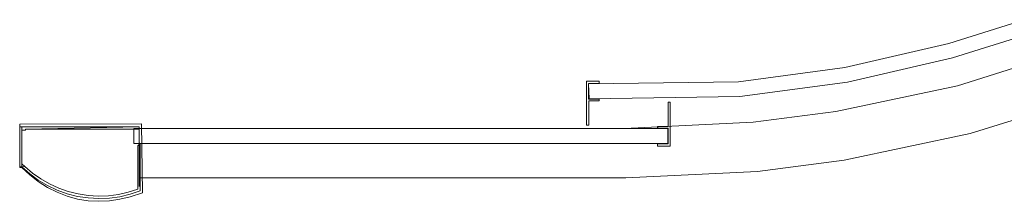
# Model space of a CAD drawing. Extents: x 0 to 802, y -803 to -3.
# Drawn here: x 0 to 400, y -803 to -730 of the extents above; entities that cross this region are included whole.
import ezdxf

# ---------------------------------------------------------------- set-up
doc = ezdxf.new("R2010")
doc.units = 0
doc.header["$LTSCALE"] = 500
doc.header["$MEASUREMENT"] = 0
for name, color, linetype in [('NOVOTERM_CHROM_MAT', 7, 'Continuous'), ('NOVOTERM_SZKLO', 7, 'Continuous'), ('NOVOTERM_USZCZELKA', 7, 'Continuous')]:
    doc.layers.add(name, color=color, linetype=linetype)

msp = doc.modelspace()

# ---------------------------------------------------------------- linework, layer by layer
at = {"layer": 'NOVOTERM_CHROM_MAT', "lineweight": 0}
for points, invisible_edges in [([(434.92, -760.04, 1848.09), (428.09, -741.61, 1848.09), (380.75, -756.49, 1848.09), (385.75, -775.5, 1848.09)], 13), ([(434.92, -760.04, 49.76), (428.09, -741.61, 49.76), (380.75, -756.49, 49.76), (385.75, -775.5, 49.76)], 13), ([(428.09, -741.61, 1848.09), (428.09, -741.61, 1798.33), (380.75, -756.49, 1798.33), (380.75, -756.49, 1848.09)], 13), ([(428.09, -741.61, 1798.33), (434.92, -760.04, 1798.33), (385.75, -775.5, 1798.33), (380.75, -756.49, 1798.33)], 15), ([(428.09, -741.61, 49.76), (428.09, -741.61), (380.75, -756.49), (380.75, -756.49, 49.76)], 13), ([(428.09, -741.61), (434.92, -760.04), (385.75, -775.5), (380.75, -756.49)], 15), ([(380.75, -756.49, 1798.33), (385.75, -775.5, 1798.33), (334.76, -786.25, 1798.33), (331.43, -766.93, 1798.33)], 7), ([(380.75, -756.49, 49.76), (380.75, -756.49), (331.43, -766.93), (331.43, -766.93, 49.76)], 5), ([(385.75, -775.5, 1848.09), (380.75, -756.49, 1848.09), (331.43, -766.93, 1848.09), (334.76, -786.25, 1848.09)], 13), ([(380.75, -756.49, 1848.09), (380.75, -756.49, 1798.33), (331.43, -766.93, 1798.33), (331.43, -766.93, 1848.09)], 15), ([(385.75, -775.5, 49.76), (380.75, -756.49, 49.76), (331.43, -766.93, 49.76), (334.76, -786.25, 49.76)], 15), ([(380.75, -756.49), (385.75, -775.5), (334.76, -786.25), (331.43, -766.93)], 15), ([(434.92, -760.04, 1848.09), (385.75, -775.5, 1848.09), (385.8, -775.7, 1848.04), (434.97, -760.3, 1848.04)], 15), ([(385.75, -775.5), (434.92, -760.04), (434.97, -760.3, 0.05), (385.8, -775.7, 0.05)], 15), ([(385.75, -775.5, 1798.33), (434.92, -760.04, 1798.33), (434.97, -760.3, 1798.39), (385.8, -775.7, 1798.39)], 15), ([(434.92, -760.04, 49.76), (385.75, -775.5, 49.76), (385.8, -775.7, 49.71), (434.97, -760.3, 49.71)], 15), ([(385.8, -775.7, 1798.39), (434.97, -760.3, 1798.39), (435.07, -760.46, 1798.59), (385.86, -775.91, 1798.59)], 15), ([(385.8, -775.7, 0.05), (434.97, -760.3, 0.05), (435.07, -760.46, 0.26), (385.86, -775.91, 0.26)], 11), ([(434.97, -760.3, 49.71), (385.8, -775.7, 49.71), (385.86, -775.91, 49.5), (435.07, -760.46, 49.5)], 15), ([(434.97, -760.3, 1848.04), (385.8, -775.7, 1848.04), (385.86, -775.91, 1847.83), (435.07, -760.46, 1847.83)], 15), ([(385.86, -775.91, 1798.59), (435.07, -760.46, 1798.59), (435.07, -760.51, 1798.85), (385.86, -775.97, 1798.85)], 14), ([(435.07, -760.46, 49.5), (385.86, -775.91, 49.5), (385.86, -775.97, 49.29), (435.07, -760.51, 49.29)], 14), ([(435.07, -760.46, 1847.83), (385.86, -775.91, 1847.83), (385.86, -775.97, 1847.63), (435.07, -760.51, 1847.63)], 14), ([(385.86, -775.91, 0.26), (435.07, -760.46, 0.26), (435.07, -760.51, 0.52), (385.86, -775.97, 0.52)], 15), ([(435.07, -760.51, 0.52), (435.07, -760.51, 4.12), (385.86, -775.97, 4.12), (385.86, -775.97, 0.52)], 15), ([(435.07, -760.51, 1798.85), (435.07, -760.51, 1802.51), (385.86, -775.97, 1802.51), (385.86, -775.97, 1798.85)], 15), ([(435.07, -760.51, 4.12), (435.49, -761.61, 7.12), (386.17, -777.06, 7.12), (385.86, -775.97, 4.12)], 15), ([(435.07, -760.51, 1802.51), (435.49, -761.61, 1805.45), (386.17, -777.06, 1805.45), (385.86, -775.97, 1802.51)], 15), ([(435.54, -761.82, 1839.84), (435.07, -760.51, 1843.97), (385.86, -775.97, 1843.97), (386.22, -777.27, 1839.84)], 15), ([(435.07, -760.51, 1843.97), (435.07, -760.51, 1847.63), (385.86, -775.97, 1847.63), (385.86, -775.97, 1843.97)], 15), ([(435.54, -761.82, 41.51), (435.07, -760.51, 45.63), (385.86, -775.97, 45.63), (386.22, -777.27, 41.51)], 15), ([(435.07, -760.51, 45.63), (435.07, -760.51, 49.29), (385.86, -775.97, 49.29), (385.86, -775.97, 45.63)], 15), ([(435.49, -761.61, 1805.45), (435.86, -762.6, 1809.47), (386.43, -778.11, 1809.47), (386.17, -777.06, 1805.45)], 15), ([(435.49, -761.61, 7.12), (435.86, -762.6, 11.14), (386.43, -778.11, 11.14), (386.17, -777.06, 7.12)], 15), ([(435.91, -762.75, 1835.15), (435.54, -761.82, 1839.84), (386.22, -777.27, 1839.84), (386.48, -778.26, 1835.15)], 15), ([(435.91, -762.75, 36.82), (435.54, -761.82, 41.51), (386.22, -777.27, 41.51), (386.48, -778.26, 36.82)], 15), ([(435.86, -762.6, 1809.47), (436.12, -763.38, 1814.68), (386.64, -778.94, 1814.68), (386.43, -778.11, 1809.47)], 15), ([(435.86, -762.6, 11.14), (436.12, -763.38, 16.35), (386.64, -778.94, 16.35), (386.43, -778.11, 11.14)], 15), ([(436.22, -763.59, 1828.24), (435.91, -762.75, 1835.15), (386.48, -778.26, 1835.15), (386.69, -779.15, 1828.24)], 15), ([(436.22, -763.59, 29.91), (435.91, -762.75, 36.82), (386.48, -778.26, 36.82), (386.69, -779.15, 29.91)], 15), ([(436.12, -763.38, 1814.68), (436.27, -763.8, 1821.02), (386.74, -779.36, 1821.02), (386.64, -778.94, 1814.68)], 15), ([(436.12, -763.38, 16.35), (436.27, -763.8, 22.69), (386.74, -779.36, 22.69), (386.64, -778.94, 16.35)], 15), ([(436.27, -763.8, 1821.02), (436.22, -763.59, 1828.24), (386.69, -779.15, 1828.24), (386.74, -779.36, 1821.02)], 15), ([(436.27, -763.8, 22.69), (436.22, -763.59, 29.91), (386.69, -779.15, 29.91), (386.74, -779.36, 22.69)], 15), ([(331.43, -766.93), (334.76, -786.25), (299.61, -790.79), (297.89, -771.27)], 7), ([(331.43, -766.93, 49.76), (331.43, -766.93), (297.89, -771.27), (297.89, -771.27, 49.76)], 7), ([(331.43, -766.93, 1798.33), (334.76, -786.25, 1798.33), (299.61, -790.79, 1798.33), (297.89, -771.27, 1798.33)], 7), ([(334.76, -786.25, 1848.09), (331.43, -766.93, 1848.09), (297.89, -771.27, 1848.09), (299.61, -790.79, 1848.09)], 13), ([(331.43, -766.93, 1848.09), (331.43, -766.93, 1798.33), (297.89, -771.27, 1798.33), (297.89, -771.27, 1848.09)], 15), ([(334.76, -786.25, 49.76), (331.43, -766.93, 49.76), (297.89, -771.27, 49.76), (299.61, -790.79, 49.76)], 15), ([(0.5, -772, 1850), (15.71, -799.72, 1850), (49.82, -771.94, 1850), (0.5, -772, 1850)], 11), ([(0.5, -772, 1848.09), (49.82, -771.94, 1848.09), (15.71, -799.72, 1848.09), (0.5, -772, 1848.09)], 14), ([(49.82, -771.94, 1848.09), (0.5, -772, 1848.09), (0.5, -772, 1850), (49.82, -771.94, 1850)], 15), ([(0.5, -772, 1848.09), (0.5, -789.59, 1848.09), (0.5, -789.59, 1850), (0.5, -772, 1850)], 2), ([(15.71, -799.72, 1850), (0.5, -772, 1850), (11.8, -797.79, 1850), (15.71, -799.72, 1850)], 15), ([(11.8, -797.79, 1850), (0.5, -772, 1850), (8.05, -795.39, 1850), (11.8, -797.79, 1850)], 15), ([(0.5, -772, 1850), (0.5, -789.59, 1850), (1.38, -789.59, 1850), (0.5, -772, 1850)], 15), ([(8.05, -795.39, 1850), (0.5, -772, 1850), (4.61, -792.67, 1850), (8.05, -795.39, 1850)], 15), ([(4.61, -792.67, 1850), (0.5, -772, 1850), (1.38, -789.59, 1850), (4.61, -792.67, 1850)], 15), ([(0.5, -789.59, 1848.09), (0.5, -772, 1848.09), (1.38, -789.59, 1848.09), (0.5, -789.59, 1848.09)], 15), ([(1.38, -789.59, 1848.09), (0.5, -772, 1848.09), (4.61, -792.67, 1848.09), (1.38, -789.59, 1848.09)], 15), ([(4.61, -792.67, 1848.09), (0.5, -772, 1848.09), (8.05, -795.39, 1848.09), (4.61, -792.67, 1848.09)], 15), ([(8.05, -795.39, 1848.09), (0.5, -772, 1848.09), (11.8, -797.79, 1848.09), (8.05, -795.39, 1848.09)], 15), ([(11.8, -797.79, 1848.09), (0.5, -772, 1848.09), (15.71, -799.72, 1848.09), (11.8, -797.79, 1848.09)], 15), ([(0.5, -789.39, 0.1), (0.5, -789.39, 1848.25), (0.5, -773.09, 1848.25), (0.5, -773.09, 0.1)], 5), ([(1.38, -773.09, 1848.25), (0.5, -773.09, 1848.25), (1.38, -774.5, 1848.25), (1.38, -773.09, 1848.25)], 15), ([(0.5, -773.09, 1848.25), (0.5, -789.39, 1848.25), (1.38, -775.13, 1848.25), (0.5, -773.09, 1848.25)], 15), ([(1.38, -774.5, 1848.25), (0.5, -773.09, 1848.25), (1.38, -775.13, 1848.25), (1.38, -774.5, 1848.25)], 11), ([(1.38, -788.18, 0.1), (0.5, -789.39, 0.1), (0.5, -773.09, 0.1), (1.38, -788.18, 0.1)], 15), ([(1.38, -774.5, 0.1), (0.5, -773.09, 0.1), (1.38, -773.09, 0.1), (1.38, -774.5, 0.1)], 15), ([(1.38, -775.13, 0.1), (1.38, -787.45, 0.1), (0.5, -773.09, 0.1), (1.38, -775.13, 0.1)], 15), ([(1.38, -774.5, 0.1), (1.38, -775.13, 0.1), (0.5, -773.09, 0.1), (1.38, -774.5, 0.1)], 14), ([(1.38, -787.45, 0.1), (1.38, -788.18, 0.1), (0.5, -773.09, 0.1), (1.38, -787.45, 0.1)], 14), ([(2.79, -774.14, 1848.25), (1.38, -773.09, 1848.25), (1.38, -774.5, 1848.25), (2.79, -774.5, 1848.25)], 5), ([(1.38, -773.09, 0.1), (1.38, -773.09, 1848.25), (48.94, -773.09, 1848.25), (48.94, -773.09, 0.1)], 5), ([(48.94, -774.14, 0.1), (2.79, -774.14, 0.1), (1.38, -773.09, 0.1), (48.94, -774.14, 0.1)], 15), ([(48.94, -773.09, 0.1), (48.94, -774.14, 0.1), (1.38, -773.09, 0.1), (48.94, -773.09, 0.1)], 15), ([(2.79, -774.14, 1848.25), (48.94, -773.09, 1848.25), (1.38, -773.09, 1848.25), (2.79, -774.14, 1848.25)], 15), ([(1.38, -774.5, 0.1), (1.38, -773.09, 0.1), (2.79, -774.14, 0.1), (2.79, -774.5, 0.1)], 14), ([(1.38, -774.5, 1848.25), (1.38, -773.09, 1848.25), (1.38, -773.09, 0.1), (1.38, -774.5, 0.1)], 15), ([(48.94, -774.14, 1848.25), (48.94, -773.09, 1848.25), (2.79, -774.14, 1848.25), (48.94, -774.14, 1848.25)], 13), ([(48.94, -774.14, 1848.25), (2.79, -774.14, 1848.25), (2.79, -774.14, 0.1), (48.94, -774.14, 0.1)], 10), ([(2.79, -774.14, 0.1), (2.79, -774.14, 1848.25), (2.79, -774.5, 1848.25), (2.79, -774.5, 0.1)], 7), ([(49.82, -771.94, 1850), (15.71, -799.72, 1850), (19.77, -801.29, 1850), (49.82, -771.94, 1850)], 13), ([(15.71, -799.72, 1848.09), (49.82, -771.94, 1848.09), (19.77, -801.29, 1848.09), (15.71, -799.72, 1848.09)], 11), ([(23.94, -802.44, 1850), (49.82, -771.94, 1850), (19.77, -801.29, 1850), (23.94, -802.44, 1850)], 15), ([(23.94, -802.44, 1848.09), (19.77, -801.29, 1848.09), (49.82, -771.94, 1848.09), (23.94, -802.44, 1848.09)], 15), ([(28.21, -803.12, 1850), (49.82, -771.94, 1850), (23.94, -802.44, 1850), (28.21, -803.12, 1850)], 15), ([(28.21, -803.12, 1848.09), (23.94, -802.44, 1848.09), (49.82, -771.94, 1848.09), (28.21, -803.12, 1848.09)], 15), ([(32.53, -803.38, 1850), (49.82, -771.94, 1850), (28.21, -803.12, 1850), (32.53, -803.38, 1850)], 11), ([(32.53, -803.38, 1848.09), (28.21, -803.12, 1848.09), (49.82, -771.94, 1848.09), (32.53, -803.38, 1848.09)], 14), ([(36.85, -803.22, 1850), (49.82, -771.94, 1850), (32.53, -803.38, 1850), (36.85, -803.22, 1850)], 15), ([(36.85, -803.22, 1848.09), (32.53, -803.38, 1848.09), (49.82, -771.94, 1848.09), (36.85, -803.22, 1848.09)], 15), ([(41.12, -802.54, 1850), (49.82, -771.94, 1850), (36.85, -803.22, 1850), (41.12, -802.54, 1850)], 11), ([(41.12, -802.54, 1848.09), (36.85, -803.22, 1848.09), (49.82, -771.94, 1848.09), (41.12, -802.54, 1848.09)], 14), ([(45.34, -801.5, 1850), (49.82, -771.94, 1850), (41.12, -802.54, 1850), (45.34, -801.5, 1850)], 15), ([(45.34, -801.5, 1848.09), (41.12, -802.54, 1848.09), (49.82, -771.94, 1848.09), (45.34, -801.5, 1848.09)], 15), ([(50.34, -799.98, 1848.09), (45.34, -801.5, 1848.09), (49.82, -771.94, 1848.09), (50.34, -799.98, 1848.09)], 15), ([(50.34, -799.98, 1850), (49.82, -771.94, 1850), (45.34, -801.5, 1850), (50.34, -799.98, 1850)], 15), ([(246.27, -793.41, 49.76), (245.75, -773.77, 49.76), (48.88, -773.77, 49.76), (48.88, -793.41, 49.76)], 9), ([(245.75, -773.77, 1848.09), (245.75, -773.77, 1798.33), (48.88, -773.77, 1798.33), (48.88, -773.77, 1848.09)], 1), ([(245.75, -773.77, 49.76), (245.75, -773.77), (48.88, -773.77), (48.88, -773.77, 49.76)], 9), ([(246.27, -793.41, 1848.09), (245.75, -773.77, 1848.09), (48.88, -773.77, 1848.09), (48.88, -793.41, 1848.09)], 11), ([(245.75, -773.77, 1798.33), (246.27, -793.41, 1798.33), (48.88, -793.41, 1798.33), (48.88, -773.77, 1798.33)], 11), ([(245.75, -773.77), (246.27, -793.41), (48.88, -793.41), (48.88, -773.77)], 11), ([(299.61, -790.79, 1848.09), (297.89, -771.27, 1848.09), (245.75, -773.77, 1848.09), (246.27, -793.41, 1848.09)], 13), ([(297.89, -771.27, 1798.33), (299.61, -790.79, 1798.33), (246.27, -793.41, 1798.33), (245.75, -773.77, 1798.33)], 7), ([(299.61, -790.79, 49.76), (297.89, -771.27, 49.76), (245.75, -773.77, 49.76), (246.27, -793.41, 49.76)], 13), ([(297.89, -771.27, 49.76), (297.89, -771.27), (245.75, -773.77), (245.75, -773.77, 49.76)], 13), ([(297.89, -771.27), (299.61, -790.79), (246.27, -793.41), (245.75, -773.77)], 15), ([(297.89, -771.27, 1848.09), (297.89, -771.27, 1798.33), (245.75, -773.77, 1798.33), (245.75, -773.77, 1848.09)], 15), ([(1.38, -775.13, 1848.25), (0.5, -789.39, 1848.25), (1.38, -787.45, 1848.25), (1.38, -775.13, 1848.25)], 15), ([(334.76, -786.25, 1798.33), (385.75, -775.5, 1798.33), (385.8, -775.7, 1798.39), (334.76, -786.51, 1798.39)], 15), ([(334.76, -786.25), (385.75, -775.5), (385.8, -775.7, 0.05), (334.76, -786.51, 0.05)], 15), ([(385.75, -775.5, 49.76), (334.76, -786.25, 49.76), (334.76, -786.51, 49.71), (385.8, -775.7, 49.71)], 15), ([(385.75, -775.5, 1848.09), (334.76, -786.25, 1848.09), (334.76, -786.51, 1848.04), (385.8, -775.7, 1848.04)], 15), ([(334.76, -786.51, 0.05), (385.8, -775.7, 0.05), (385.86, -775.91, 0.26), (334.81, -786.72, 0.26)], 11), ([(334.76, -786.51, 1798.39), (385.8, -775.7, 1798.39), (385.86, -775.91, 1798.59), (334.81, -786.72, 1798.59)], 15), ([(385.8, -775.7, 49.71), (334.76, -786.51, 49.71), (334.81, -786.72, 49.5), (385.86, -775.91, 49.5)], 15), ([(385.8, -775.7, 1848.04), (334.76, -786.51, 1848.04), (334.81, -786.72, 1847.83), (385.86, -775.91, 1847.83)], 15), ([(334.81, -786.72, 1798.59), (385.86, -775.91, 1798.59), (385.86, -775.97, 1798.85), (334.81, -786.77, 1798.85)], 14), ([(385.86, -775.91, 1847.83), (334.81, -786.72, 1847.83), (334.81, -786.77, 1847.63), (385.86, -775.97, 1847.63)], 14), ([(385.86, -775.91, 49.5), (334.81, -786.72, 49.5), (334.81, -786.77, 49.29), (385.86, -775.97, 49.29)], 14), ([(334.81, -786.72, 0.26), (385.86, -775.91, 0.26), (385.86, -775.97, 0.52), (334.81, -786.77, 0.52)], 15), ([(385.86, -775.97, 0.52), (385.86, -775.97, 4.12), (334.81, -786.77, 4.12), (334.81, -786.77, 0.52)], 15), ([(385.86, -775.97, 4.12), (386.17, -777.06, 7.12), (335.02, -787.87, 7.12), (334.81, -786.77, 4.12)], 15), ([(385.86, -775.97, 1802.51), (386.17, -777.06, 1805.45), (335.02, -787.87, 1805.45), (334.81, -786.77, 1802.51)], 15), ([(386.22, -777.27, 1839.84), (385.86, -775.97, 1843.97), (334.81, -786.77, 1843.97), (335.07, -788.08, 1839.84)], 15), ([(385.86, -775.97, 1843.97), (385.86, -775.97, 1847.63), (334.81, -786.77, 1847.63), (334.81, -786.77, 1843.97)], 15), ([(385.86, -775.97, 1798.85), (385.86, -775.97, 1802.51), (334.81, -786.77, 1802.51), (334.81, -786.77, 1798.85)], 15), ([(386.22, -777.27, 41.51), (385.86, -775.97, 45.63), (334.81, -786.77, 45.63), (335.07, -788.08, 41.51)], 15), ([(385.86, -775.97, 45.63), (385.86, -775.97, 49.29), (334.81, -786.77, 49.29), (334.81, -786.77, 45.63)], 15), ([(386.17, -777.06, 1805.45), (386.43, -778.11, 1809.47), (335.18, -788.97, 1809.47), (335.02, -787.87, 1805.45)], 15), ([(386.17, -777.06, 7.12), (386.43, -778.11, 11.14), (335.18, -788.97, 11.14), (335.02, -787.87, 7.12)], 15), ([(386.48, -778.26, 36.82), (386.22, -777.27, 41.51), (335.07, -788.08, 41.51), (335.23, -789.12, 36.82)], 15), ([(386.48, -778.26, 1835.15), (386.22, -777.27, 1839.84), (335.07, -788.08, 1839.84), (335.23, -789.12, 1835.15)], 15), ([(386.43, -778.11, 1809.47), (386.64, -778.94, 1814.68), (335.33, -789.8, 1814.68), (335.18, -788.97, 1809.47)], 15), ([(386.43, -778.11, 11.14), (386.64, -778.94, 16.35), (335.33, -789.8, 16.35), (335.18, -788.97, 11.14)], 15), ([(386.69, -779.15, 29.91), (386.48, -778.26, 36.82), (335.23, -789.12, 36.82), (335.39, -789.96, 29.91)], 15), ([(386.69, -779.15, 1828.24), (386.48, -778.26, 1835.15), (335.23, -789.12, 1835.15), (335.39, -789.96, 1828.24)], 15), ([(48.42, -780.82, 0.1), (48.42, -780.82, 1848.25), (49.41, -779.83, 1848.25), (49.41, -779.83, 0.1)], 5), ([(48.42, -798.42, 0.1), (48.42, -780.82, 0.1), (49.41, -779.83, 0.1), (48.42, -798.42, 0.1)], 14), ([(49.41, -799.1, 0.1), (48.42, -798.42, 0.1), (49.41, -779.83, 0.1), (49.41, -799.1, 0.1)], 15), ([(49.41, -799.1, 1848.25), (49.41, -779.83, 1848.25), (48.42, -798.42, 1848.25), (49.41, -799.1, 1848.25)], 15), ([(48.42, -798.42, 1848.25), (49.41, -779.83, 1848.25), (48.42, -780.82, 1848.25), (48.42, -798.42, 1848.25)], 11), ([(48.42, -798.42, 0.1), (48.42, -798.42, 1848.25), (48.42, -780.82, 1848.25), (48.42, -780.82, 0.1)], 15), ([(386.64, -778.94, 1814.68), (386.74, -779.36, 1821.02), (335.44, -790.22, 1821.02), (335.33, -789.8, 1814.68)], 15), ([(386.64, -778.94, 16.35), (386.74, -779.36, 22.69), (335.44, -790.22, 22.69), (335.33, -789.8, 16.35)], 15), ([(386.74, -779.36, 1821.02), (386.69, -779.15, 1828.24), (335.39, -789.96, 1828.24), (335.44, -790.22, 1821.02)], 15), ([(386.74, -779.36, 22.69), (386.69, -779.15, 29.91), (335.39, -789.96, 29.91), (335.44, -790.22, 22.69)], 15), ([(299.61, -790.79), (334.76, -786.25), (334.76, -786.51, 0.05), (299.66, -791.06, 0.05)], 15), ([(299.61, -790.79, 1798.33), (334.76, -786.25, 1798.33), (334.76, -786.51, 1798.39), (299.66, -791.06, 1798.39)], 15), ([(334.76, -786.25, 49.76), (299.61, -790.79, 49.76), (299.66, -791.06, 49.71), (334.76, -786.51, 49.71)], 15), ([(334.76, -786.25, 1848.09), (299.61, -790.79, 1848.09), (299.66, -791.06, 1848.04), (334.76, -786.51, 1848.04)], 15), ([(1.38, -787.45, 1848.25), (0.5, -789.39, 1848.25), (1.38, -788.18, 1848.25), (1.38, -787.45, 1848.25)], 11), ([(1.38, -788.18, 1848.25), (0.5, -789.39, 1848.25), (1.38, -789.39, 1848.25), (1.38, -788.18, 1848.25)], 11), ([(0.5, -789.39, 0.1), (1.38, -788.18, 0.1), (1.38, -789.39, 0.1), (0.5, -789.39, 0.1)], 13), ([(1.38, -789.39, 0.1), (1.38, -789.39, 1848.25), (0.5, -789.39, 1848.25), (0.5, -789.39, 0.1)], 1), ([(0.5, -789.59, 1848.09), (1.38, -789.59, 1848.09), (1.38, -789.59, 1850), (0.5, -789.59, 1850)], 2), ([(1.38, -788.18, 0.1), (2.58, -789.18, 0.1), (1.38, -789.39, 0.1), (1.38, -788.18, 0.1)], 14), ([(1.38, -788.18, 1848.25), (1.38, -789.39, 1848.25), (1.38, -789.39, 0.1), (1.38, -788.18, 0.1)], 7), ([(4.61, -792.26, 1848.25), (5.71, -791.89, 1848.25), (2.58, -789.18, 1848.25), (1.38, -789.39, 1848.25)], 11), ([(4.61, -792.26, 0.1), (1.38, -789.39, 0.1), (2.58, -789.18, 0.1), (5.71, -791.89, 0.1)], 15), ([(1.38, -789.39, 1848.25), (1.38, -789.39, 0.1), (4.61, -792.26, 0.1), (4.61, -792.26, 1848.25)], 4), ([(1.38, -789.59, 1848.09), (4.61, -792.67, 1848.09), (4.61, -792.67, 1850), (1.38, -789.59, 1850)], 10), ([(5.71, -791.89, 1848.25), (5.71, -791.89, 0.1), (2.58, -789.18, 0.1), (2.58, -789.18, 1848.25)], 1), ([(334.76, -786.51, 1848.04), (299.66, -791.06, 1848.04), (299.66, -791.26, 1847.83), (334.81, -786.72, 1847.83)], 11), ([(299.66, -791.06, 0.05), (334.76, -786.51, 0.05), (334.81, -786.72, 0.26), (299.66, -791.26, 0.26)], 11), ([(299.66, -791.06, 1798.39), (334.76, -786.51, 1798.39), (334.81, -786.72, 1798.59), (299.66, -791.26, 1798.59)], 15), ([(334.76, -786.51, 49.71), (299.66, -791.06, 49.71), (299.66, -791.26, 49.5), (334.81, -786.72, 49.5)], 15), ([(299.66, -791.26, 1798.59), (334.81, -786.72, 1798.59), (334.81, -786.77, 1798.85), (299.66, -791.32, 1798.85)], 14), ([(334.81, -786.72, 1847.83), (299.66, -791.26, 1847.83), (299.66, -791.32, 1847.63), (334.81, -786.77, 1847.63)], 15), ([(334.81, -786.72, 49.5), (299.66, -791.26, 49.5), (299.66, -791.32, 49.29), (334.81, -786.77, 49.29)], 14), ([(299.66, -791.26, 0.26), (334.81, -786.72, 0.26), (334.81, -786.77, 0.52), (299.66, -791.32, 0.52)], 15), ([(334.81, -786.77, 1798.85), (334.81, -786.77, 1802.51), (299.66, -791.32, 1802.51), (299.66, -791.32, 1798.85)], 15), ([(334.81, -786.77, 4.12), (335.02, -787.87, 7.12), (299.76, -792.41, 7.12), (299.66, -791.32, 4.12)], 15), ([(334.81, -786.77, 1802.51), (335.02, -787.87, 1805.45), (299.76, -792.41, 1805.45), (299.66, -791.32, 1802.51)], 15), ([(334.81, -786.77, 1843.97), (334.81, -786.77, 1847.63), (299.66, -791.32, 1847.63), (299.66, -791.32, 1843.97)], 15), ([(334.81, -786.77, 45.63), (334.81, -786.77, 49.29), (299.66, -791.32, 49.29), (299.66, -791.32, 45.63)], 15), ([(334.81, -786.77, 0.52), (334.81, -786.77, 4.12), (299.66, -791.32, 4.12), (299.66, -791.32, 0.52)], 15), ([(335.07, -788.08, 1839.84), (334.81, -786.77, 1843.97), (299.66, -791.32, 1843.97), (299.76, -792.67, 1839.84)], 15), ([(335.07, -788.08, 41.51), (334.81, -786.77, 45.63), (299.66, -791.32, 45.63), (299.76, -792.67, 41.51)], 15), ([(335.02, -787.87, 1805.45), (335.18, -788.97, 1809.47), (299.87, -793.51, 1809.47), (299.76, -792.41, 1805.45)], 15), ([(335.02, -787.87, 7.12), (335.18, -788.97, 11.14), (299.87, -793.51, 11.14), (299.76, -792.41, 7.12)], 15), ([(335.23, -789.12, 36.82), (335.07, -788.08, 41.51), (299.76, -792.67, 41.51), (299.87, -793.67, 36.82)], 15), ([(335.23, -789.12, 1835.15), (335.07, -788.08, 1839.84), (299.76, -792.67, 1839.84), (299.87, -793.67, 1835.15)], 15), ([(335.18, -788.97, 1809.47), (335.33, -789.8, 1814.68), (299.92, -794.35, 1814.68), (299.87, -793.51, 1809.47)], 15), ([(335.18, -788.97, 11.14), (335.33, -789.8, 16.35), (299.92, -794.35, 16.35), (299.87, -793.51, 11.14)], 15), ([(335.39, -789.96, 1828.24), (335.23, -789.12, 1835.15), (299.87, -793.67, 1835.15), (299.97, -794.55, 1828.24)], 15), ([(335.39, -789.96, 29.91), (335.23, -789.12, 36.82), (299.87, -793.67, 36.82), (299.97, -794.55, 29.91)], 15), ([(335.33, -789.8, 1814.68), (335.44, -790.22, 1821.02), (299.97, -794.76, 1821.02), (299.92, -794.35, 1814.68)], 15), ([(335.33, -789.8, 16.35), (335.44, -790.22, 22.69), (299.97, -794.76, 22.69), (299.92, -794.35, 16.35)], 15), ([(335.44, -790.22, 22.69), (335.39, -789.96, 29.91), (299.97, -794.55, 29.91), (299.97, -794.76, 22.69)], 15), ([(335.44, -790.22, 1821.02), (335.39, -789.96, 1828.24), (299.97, -794.55, 1828.24), (299.97, -794.76, 1821.02)], 15), ([(8.05, -794.82, 0.1), (4.61, -792.26, 0.1), (5.71, -791.89, 0.1), (9.04, -794.24, 0.1)], 14), ([(8.05, -794.82, 1848.25), (9.04, -794.24, 1848.25), (5.71, -791.89, 1848.25), (4.61, -792.26, 1848.25)], 7), ([(4.61, -792.26, 1848.25), (4.61, -792.26, 0.1), (8.05, -794.82, 0.1), (8.05, -794.82, 1848.25)], 15), ([(4.61, -792.67, 1848.09), (8.05, -795.39, 1848.09), (8.05, -795.39, 1850), (4.61, -792.67, 1850)], 10), ([(9.04, -794.24, 1848.25), (9.04, -794.24, 0.1), (5.71, -791.89, 0.1), (5.71, -791.89, 1848.25)], 5), ([(11.8, -797.01, 0.1), (8.05, -794.82, 0.1), (9.04, -794.24, 0.1), (12.58, -796.33, 0.1)], 10), ([(11.8, -797.01, 1848.25), (12.58, -796.33, 1848.25), (9.04, -794.24, 1848.25), (8.05, -794.82, 1848.25)], 15), ([(12.58, -796.33, 1848.25), (12.58, -796.33, 0.1), (9.04, -794.24, 0.1), (9.04, -794.24, 1848.25)], 7), ([(246.27, -793.41, 1848.09), (48.88, -793.41, 1848.09), (48.88, -793.61, 1848.04), (246.27, -793.61, 1848.04)], 13), ([(246.27, -793.41, 49.76), (48.88, -793.41, 49.76), (48.88, -793.61, 49.71), (246.27, -793.61, 49.71)], 13), ([(48.88, -793.41, 1798.33), (246.27, -793.41, 1798.33), (246.27, -793.61, 1798.39), (48.88, -793.61, 1798.39)], 7), ([(48.88, -793.41), (246.27, -793.41), (246.27, -793.61, 0.05), (48.88, -793.61, 0.05)], 7), ([(48.88, -793.61, 1798.39), (246.27, -793.61, 1798.39), (246.27, -793.82, 1798.59), (48.88, -793.82, 1798.59)], 3), ([(246.27, -793.61, 1848.04), (48.88, -793.61, 1848.04), (48.88, -793.82, 1847.83), (246.27, -793.82, 1847.83)], 9), ([(48.88, -793.61, 0.05), (246.27, -793.61, 0.05), (246.27, -793.82, 0.26), (48.88, -793.82, 0.26)], 3), ([(246.27, -793.61, 49.71), (48.88, -793.61, 49.71), (48.88, -793.82, 49.5), (246.27, -793.82, 49.5)], 13), ([(48.88, -793.82, 1798.59), (246.27, -793.82, 1798.59), (246.27, -793.88, 1798.85), (48.88, -793.88, 1798.85)], 7), ([(246.27, -793.82, 49.5), (48.88, -793.82, 49.5), (48.88, -793.88, 49.29), (246.27, -793.88, 49.29)], 12), ([(246.27, -793.82, 1847.83), (48.88, -793.82, 1847.83), (48.88, -793.88, 1847.63), (246.27, -793.88, 1847.63)], 13), ([(48.88, -793.82, 0.26), (246.27, -793.82, 0.26), (246.27, -793.88, 0.52), (48.88, -793.88, 0.52)], 7), ([(246.27, -793.88, 1802.51), (246.27, -795.02, 1805.45), (48.88, -795.02, 1805.45), (48.88, -793.88, 1802.51)], 11), ([(246.27, -793.88, 45.63), (246.27, -793.88, 49.29), (48.88, -793.88, 49.29), (48.88, -793.88, 45.63)], 11), ([(246.27, -793.88, 4.12), (246.27, -795.02, 7.12), (48.88, -795.02, 7.12), (48.88, -793.88, 4.12)], 11), ([(246.27, -793.88, 1843.97), (246.27, -793.88, 1847.63), (48.88, -793.88, 1847.63), (48.88, -793.88, 1843.97)], 11), ([(246.27, -793.88, 0.52), (246.27, -793.88, 4.12), (48.88, -793.88, 4.12), (48.88, -793.88, 0.52)], 11), ([(246.27, -793.88, 1798.85), (246.27, -793.88, 1802.51), (48.88, -793.88, 1802.51), (48.88, -793.88, 1798.85)], 11), ([(246.27, -795.23, 41.51), (246.27, -793.88, 45.63), (48.88, -793.88, 45.63), (48.88, -795.23, 41.51)], 11), ([(246.27, -795.23, 1839.84), (246.27, -793.88, 1843.97), (48.88, -793.88, 1843.97), (48.88, -795.23, 1839.84)], 11), ([(246.27, -793.41), (299.61, -790.79), (299.66, -791.06, 0.05), (246.27, -793.61, 0.05)], 15), ([(246.27, -793.41, 1798.33), (299.61, -790.79, 1798.33), (299.66, -791.06, 1798.39), (246.27, -793.61, 1798.39)], 15), ([(299.61, -790.79, 49.76), (246.27, -793.41, 49.76), (246.27, -793.61, 49.71), (299.66, -791.06, 49.71)], 15), ([(299.61, -790.79, 1848.09), (246.27, -793.41, 1848.09), (246.27, -793.61, 1848.04), (299.66, -791.06, 1848.04)], 15), ([(246.27, -793.61, 0.05), (299.66, -791.06, 0.05), (299.66, -791.26, 0.26), (246.27, -793.82, 0.26)], 11), ([(246.27, -793.61, 1798.39), (299.66, -791.06, 1798.39), (299.66, -791.26, 1798.59), (246.27, -793.82, 1798.59)], 15), ([(299.66, -791.06, 49.71), (246.27, -793.61, 49.71), (246.27, -793.82, 49.5), (299.66, -791.26, 49.5)], 15), ([(299.66, -791.06, 1848.04), (246.27, -793.61, 1848.04), (246.27, -793.82, 1847.83), (299.66, -791.26, 1847.83)], 15), ([(246.27, -793.82, 1798.59), (299.66, -791.26, 1798.59), (299.66, -791.32, 1798.85), (246.27, -793.88, 1798.85)], 14), ([(299.66, -791.26, 49.5), (246.27, -793.82, 49.5), (246.27, -793.88, 49.29), (299.66, -791.32, 49.29)], 14), ([(299.66, -791.26, 1847.83), (246.27, -793.82, 1847.83), (246.27, -793.88, 1847.63), (299.66, -791.32, 1847.63)], 14), ([(246.27, -793.82, 0.26), (299.66, -791.26, 0.26), (299.66, -791.32, 0.52), (246.27, -793.88, 0.52)], 15), ([(299.66, -791.32, 0.52), (299.66, -791.32, 4.12), (246.27, -793.88, 4.12), (246.27, -793.88, 0.52)], 15), ([(299.66, -791.32, 1798.85), (299.66, -791.32, 1802.51), (246.27, -793.88, 1802.51), (246.27, -793.88, 1798.85)], 15), ([(299.66, -791.32, 1843.97), (299.66, -791.32, 1847.63), (246.27, -793.88, 1847.63), (246.27, -793.88, 1843.97)], 15), ([(299.66, -791.32, 1802.51), (299.76, -792.41, 1805.45), (246.27, -795.02, 1805.45), (246.27, -793.88, 1802.51)], 15), ([(299.76, -792.67, 1839.84), (299.66, -791.32, 1843.97), (246.27, -793.88, 1843.97), (246.27, -795.23, 1839.84)], 15), ([(299.66, -791.32, 45.63), (299.66, -791.32, 49.29), (246.27, -793.88, 49.29), (246.27, -793.88, 45.63)], 15), ([(299.66, -791.32, 4.12), (299.76, -792.41, 7.12), (246.27, -795.02, 7.12), (246.27, -793.88, 4.12)], 15), ([(299.76, -792.67, 41.51), (299.66, -791.32, 45.63), (246.27, -793.88, 45.63), (246.27, -795.23, 41.51)], 15), ([(299.76, -792.41, 1805.45), (299.87, -793.51, 1809.47), (246.32, -796.12, 1809.47), (246.27, -795.02, 1805.45)], 15), ([(299.76, -792.41, 7.12), (299.87, -793.51, 11.14), (246.32, -796.12, 11.14), (246.27, -795.02, 7.12)], 15), ([(299.87, -793.67, 1835.15), (299.76, -792.67, 1839.84), (246.27, -795.23, 1839.84), (246.32, -796.28, 1835.15)], 15), ([(299.87, -793.67, 36.82), (299.76, -792.67, 41.51), (246.27, -795.23, 41.51), (246.32, -796.28, 36.82)], 15), ([(299.87, -793.51, 1809.47), (299.92, -794.35, 1814.68), (246.32, -796.96, 1814.68), (246.32, -796.12, 1809.47)], 15), ([(299.87, -793.51, 11.14), (299.92, -794.35, 16.35), (246.32, -796.96, 16.35), (246.32, -796.12, 11.14)], 15), ([(299.97, -794.55, 1828.24), (299.87, -793.67, 1835.15), (246.32, -796.28, 1835.15), (246.32, -797.17, 1828.24)], 15), ([(299.97, -794.55, 29.91), (299.87, -793.67, 36.82), (246.32, -796.28, 36.82), (246.32, -797.17, 29.91)], 15), ([(299.92, -794.35, 1814.68), (299.97, -794.76, 1821.02), (246.32, -797.37, 1821.02), (246.32, -796.96, 1814.68)], 15), ([(299.92, -794.35, 16.35), (299.97, -794.76, 22.69), (246.32, -797.37, 22.69), (246.32, -796.96, 16.35)], 15), ([(8.05, -794.82, 1848.25), (8.05, -794.82, 0.1), (11.8, -797.01, 0.1), (11.8, -797.01, 1848.25)], 7), ([(8.05, -795.39, 1848.09), (11.8, -797.79, 1848.09), (11.8, -797.79, 1850), (8.05, -795.39, 1850)], 10), ([(15.71, -798.89, 1848.25), (16.33, -798.05, 1848.25), (12.58, -796.33, 1848.25), (11.8, -797.01, 1848.25)], 7), ([(15.71, -798.89, 0.1), (11.8, -797.01, 0.1), (12.58, -796.33, 0.1), (16.33, -798.05, 0.1)], 15), ([(11.8, -797.01, 1848.25), (11.8, -797.01, 0.1), (15.71, -798.89, 0.1), (15.71, -798.89, 1848.25)], 13), ([(11.8, -797.79, 1848.09), (15.71, -799.72, 1848.09), (15.71, -799.72, 1850), (11.8, -797.79, 1850)], 10), ([(16.33, -798.05, 1848.25), (16.33, -798.05, 0.1), (12.58, -796.33, 0.1), (12.58, -796.33, 1848.25)], 5), ([(19.77, -800.35, 0.1), (15.71, -798.89, 0.1), (16.33, -798.05, 0.1), (20.19, -799.41, 0.1)], 14), ([(19.77, -800.35, 1848.25), (20.19, -799.41, 1848.25), (16.33, -798.05, 1848.25), (15.71, -798.89, 1848.25)], 7), ([(20.19, -799.41, 1848.25), (20.19, -799.41, 0.1), (16.33, -798.05, 0.1), (16.33, -798.05, 1848.25)], 5), ([(49.41, -799.1, 1848.25), (48.42, -798.42, 1848.25), (44.51, -799.67, 1848.25), (45.34, -800.51, 1848.25)], 13), ([(49.41, -799.1, 0.1), (45.34, -800.51, 0.1), (44.51, -799.67, 0.1), (48.42, -798.42, 0.1)], 11), ([(48.42, -798.42, 1848.25), (48.42, -798.42, 0.1), (44.51, -799.67, 0.1), (44.51, -799.67, 1848.25)], 14), ([(246.27, -795.02, 1805.45), (246.32, -796.12, 1809.47), (48.88, -796.12, 1809.47), (48.88, -795.02, 1805.45)], 11), ([(246.27, -795.02, 7.12), (246.32, -796.12, 11.14), (48.88, -796.12, 11.14), (48.88, -795.02, 7.12)], 11), ([(246.32, -796.28, 1835.15), (246.27, -795.23, 1839.84), (48.88, -795.23, 1839.84), (48.88, -796.28, 1835.15)], 11), ([(246.32, -796.28, 36.82), (246.27, -795.23, 41.51), (48.88, -795.23, 41.51), (48.88, -796.28, 36.82)], 11), ([(246.32, -796.12, 11.14), (246.32, -796.96, 16.35), (48.88, -796.96, 16.35), (48.88, -796.12, 11.14)], 11), ([(246.32, -796.12, 1809.47), (246.32, -796.96, 1814.68), (48.88, -796.96, 1814.68), (48.88, -796.12, 1809.47)], 11), ([(246.32, -797.17, 29.91), (246.32, -796.28, 36.82), (48.88, -796.28, 36.82), (48.88, -797.17, 29.91)], 11), ([(246.32, -797.17, 1828.24), (246.32, -796.28, 1835.15), (48.88, -796.28, 1835.15), (48.88, -797.17, 1828.24)], 11), ([(246.32, -796.96, 16.35), (246.32, -797.37, 22.69), (48.88, -797.37, 22.69), (48.88, -796.96, 16.35)], 11), ([(246.32, -796.96, 1814.68), (246.32, -797.37, 1821.02), (48.88, -797.37, 1821.02), (48.88, -796.96, 1814.68)], 11), ([(246.32, -797.37, 22.69), (246.32, -797.17, 29.91), (48.88, -797.17, 29.91), (48.88, -797.37, 22.69)], 11), ([(246.32, -797.37, 1821.02), (246.32, -797.17, 1828.24), (48.88, -797.17, 1828.24), (48.88, -797.37, 1821.02)], 11), ([(299.97, -794.76, 1821.02), (299.97, -794.55, 1828.24), (246.32, -797.17, 1828.24), (246.32, -797.37, 1821.02)], 15), ([(299.97, -794.76, 22.69), (299.97, -794.55, 29.91), (246.32, -797.17, 29.91), (246.32, -797.37, 22.69)], 15), ([(15.71, -798.89, 1848.25), (15.71, -798.89, 0.1), (19.77, -800.35, 0.1), (19.77, -800.35, 1848.25)], 15), ([(15.71, -799.72, 1848.09), (19.77, -801.29, 1848.09), (19.77, -801.29, 1850), (15.71, -799.72, 1850)], 15), ([(23.94, -801.39, 0.1), (19.77, -800.35, 0.1), (20.19, -799.41, 0.1), (24.2, -800.4, 0.1)], 10), ([(23.94, -801.39, 1848.25), (24.15, -800.4, 1848.25), (20.19, -799.41, 1848.25), (19.77, -800.35, 1848.25)], 5), ([(19.77, -800.35, 1848.25), (19.77, -800.35, 0.1), (23.94, -801.39, 0.1), (23.94, -801.39, 1848.25)], 15), ([(19.77, -801.29, 1848.09), (23.94, -802.44, 1848.09), (23.94, -802.44, 1850), (19.77, -801.29, 1850)], 10), ([(24.15, -800.4, 1848.25), (24.2, -800.4, 0.1), (20.19, -799.41, 0.1), (20.19, -799.41, 1848.25)], 15), ([(28.21, -802.02, 1848.25), (28.21, -801.03, 1848.25), (24.15, -800.4, 1848.25), (23.94, -801.39, 1848.25)], 5), ([(28.21, -802.02, 0.1), (23.94, -801.39, 0.1), (24.2, -800.4, 0.1), (28.21, -801.03, 0.1)], 14), ([(23.94, -801.39, 1848.25), (23.94, -801.39, 0.1), (28.21, -802.02, 0.1), (28.21, -802.02, 1848.25)], 15), ([(28.21, -801.03, 1848.25), (28.21, -801.03, 0.1), (24.2, -800.4, 0.1), (24.15, -800.4, 1848.25)], 13), ([(32.53, -802.28, 0.1), (28.21, -802.02, 0.1), (28.21, -801.03, 0.1), (32.32, -801.24, 0.1)], 10), ([(32.32, -801.24, 1848.25), (32.32, -801.24, 0.1), (28.21, -801.03, 0.1), (28.21, -801.03, 1848.25)], 7), ([(32.53, -802.28, 1848.25), (32.32, -801.24, 1848.25), (28.21, -801.03, 1848.25), (28.21, -802.02, 1848.25)], 7), ([(28.21, -802.02, 1848.25), (28.21, -802.02, 0.1), (32.53, -802.28, 0.1), (32.53, -802.28, 1848.25)], 15), ([(36.85, -802.07, 0.1), (32.53, -802.28, 0.1), (32.32, -801.24, 0.1), (36.44, -801.13, 0.1)], 10), ([(36.85, -802.07, 1848.25), (36.44, -801.13, 1848.25), (32.32, -801.24, 1848.25), (32.53, -802.28, 1848.25)], 5), ([(36.44, -801.13, 1848.25), (36.44, -801.13, 0.1), (32.32, -801.24, 0.1), (32.32, -801.24, 1848.25)], 15), ([(32.53, -802.28, 1848.25), (32.53, -802.28, 0.1), (36.85, -802.07, 0.1), (36.85, -802.07, 1848.25)], 15), ([(40.5, -800.56, 1848.25), (40.5, -800.56, 0.1), (36.44, -801.13, 0.1), (36.44, -801.13, 1848.25)], 5), ([(41.12, -801.5, 0.1), (36.85, -802.07, 0.1), (36.44, -801.13, 0.1), (40.5, -800.56, 0.1)], 15), ([(41.12, -801.5, 1848.25), (40.5, -800.56, 1848.25), (36.44, -801.13, 1848.25), (36.85, -802.07, 1848.25)], 15), ([(36.85, -802.07, 1848.25), (36.85, -802.07, 0.1), (41.12, -801.5, 0.1), (41.12, -801.5, 1848.25)], 5), ([(44.51, -799.67, 1848.25), (44.51, -799.67, 0.1), (40.5, -800.56, 0.1), (40.5, -800.56, 1848.25)], 5), ([(45.34, -800.51, 1848.25), (44.51, -799.67, 1848.25), (40.5, -800.56, 1848.25), (41.12, -801.5, 1848.25)], 7), ([(45.34, -800.51, 0.1), (41.12, -801.5, 0.1), (40.5, -800.56, 0.1), (44.51, -799.67, 0.1)], 14), ([(41.12, -801.5, 1848.25), (41.12, -801.5, 0.1), (45.34, -800.51, 0.1), (45.34, -800.51, 1848.25)], 15), ([(41.12, -802.54, 1848.09), (45.34, -801.5, 1848.09), (45.34, -801.5, 1850), (41.12, -802.54, 1850)], 10), ([(45.34, -800.51, 1848.25), (45.34, -800.51, 0.1), (49.41, -799.1, 0.1), (49.41, -799.1, 1848.25)], 5), ([(45.34, -801.5, 1848.09), (50.34, -799.98, 1848.09), (50.34, -799.98, 1850), (45.34, -801.5, 1850)], 10), ([(23.94, -802.44, 1848.09), (28.21, -803.12, 1848.09), (28.21, -803.12, 1850), (23.94, -802.44, 1850)], 10), ([(28.21, -803.12, 1848.09), (32.53, -803.38, 1848.09), (32.53, -803.38, 1850), (28.21, -803.12, 1850)], 15), ([(32.53, -803.38, 1848.09), (36.85, -803.22, 1848.09), (36.85, -803.22, 1850), (32.53, -803.38, 1850)], 10), ([(36.85, -803.22, 1848.09), (41.12, -802.54, 1848.09), (41.12, -802.54, 1850), (36.85, -803.22, 1850)], 15)]:
    msp.add_3dface(points, dxfattribs=dict(at, invisible_edges=invisible_edges))
for points in [[(0.5, -773.09, 0.1), (0.5, -773.09, 1848.25), (1.38, -773.09, 1848.25), (1.38, -773.09, 0.1)], [(48.94, -773.09, 0.1), (48.94, -773.09, 1848.25), (48.94, -774.14, 1848.25), (48.94, -774.14, 0.1)], [(50.34, -799.98, 1848.09), (49.82, -771.94, 1848.09), (49.82, -771.94, 1850), (50.34, -799.98, 1850)], [(2.79, -774.5, 0.1), (2.79, -774.5, 1848.25), (1.38, -774.5, 1848.25), (1.38, -774.5, 0.1)], [(1.38, -775.13, 1848.25), (1.38, -787.45, 1848.25), (1.38, -787.45, 0.1), (1.38, -775.13, 0.1)], [(49.41, -799.1, 0.1), (49.41, -779.83, 0.1), (49.41, -779.83, 1848.25), (49.41, -799.1, 1848.25)]]:
    msp.add_3dface(points, dxfattribs=at)
at = {"layer": 'NOVOTERM_SZKLO', "lineweight": 0}
for points, invisible_edges in [([(377.16, -739.31, 1837.21), (407.73, -729.65, 1837.21), (407.73, -729.65, 18.72), (377.16, -739.31, 18.72)], 10), ([(378.72, -745.16, 1837.21), (409.76, -735.39, 1837.21), (407.73, -729.65, 1837.21), (377.16, -739.31, 1837.21)], 15), ([(377.16, -739.31, 18.72), (407.73, -729.65, 18.72), (409.76, -735.39, 18.72), (378.72, -745.16, 18.72)], 15), ([(378.72, -745.16, 18.72), (409.76, -735.39, 18.72), (409.76, -735.39, 1837.21), (378.72, -745.16, 1837.21)], 10), ([(335.02, -749.02, 18.72), (377.16, -739.31, 18.72), (378.72, -745.16, 18.72), (336.12, -755.03, 18.72)], 10), ([(335.02, -749.02, 1837.21), (377.16, -739.31, 1837.21), (377.16, -739.31, 18.72), (335.02, -749.02, 18.72)], 14), ([(336.12, -755.03, 1837.21), (378.72, -745.16, 1837.21), (377.16, -739.31, 1837.21), (335.02, -749.02, 1837.21)], 15), ([(336.12, -755.03, 18.72), (378.72, -745.16, 18.72), (378.72, -745.16, 1837.21), (336.12, -755.03, 1837.21)], 11), ([(291.95, -754.82, 18.72), (335.02, -749.02, 18.72), (336.12, -755.03, 18.72), (292.47, -760.88, 18.72)], 10), ([(291.95, -754.82, 1837.21), (335.02, -749.02, 1837.21), (335.02, -749.02, 18.72), (291.95, -754.82, 18.72)], 14), ([(292.47, -760.88, 1837.21), (336.12, -755.03, 1837.21), (335.02, -749.02, 1837.21), (291.95, -754.82, 1837.21)], 15), ([(231.43, -761.82, 1837.21), (292.47, -760.88, 1837.21), (291.95, -754.82, 1837.21), (231.17, -755.71, 1837.21)], 10), ([(231.17, -755.71, 1837.21), (291.95, -754.82, 1837.21), (291.95, -754.82, 18.72), (231.17, -755.71, 18.72)], 11), ([(231.17, -755.71, 18.72), (291.95, -754.82, 18.72), (292.47, -760.88, 18.72), (231.43, -761.82, 18.72)], 11), ([(292.47, -760.88, 18.72), (336.12, -755.03, 18.72), (336.12, -755.03, 1837.21), (292.47, -760.88, 1837.21)], 11), ([(231.43, -761.82, 18.72), (292.47, -760.88, 18.72), (292.47, -760.88, 1837.21), (231.43, -761.82, 1837.21)], 15), ([(46.8, -779.93, 48), (46.8, -773.82, 48), (263.3, -773.82, 48), (263.3, -779.93, 48)], 2), ([(46.8, -773.82, 48), (46.8, -779.93, 48), (46.8, -779.93, 1799.88), (46.8, -773.82, 1799.88)], 9), ([(263.3, -779.93, 1799.88), (263.3, -773.82, 1799.88), (46.8, -773.82, 1799.88), (46.8, -779.93, 1799.88)], 6), ([(263.3, -779.93, 48), (263.3, -773.82, 48), (263.3, -773.82, 1799.88), (263.3, -779.93, 1799.88)], 15), ([(46.8, -779.93, 48), (263.3, -779.93, 48), (263.3, -779.93, 1799.88), (46.8, -779.93, 1799.88)], 13)]:
    msp.add_3dface(points, dxfattribs=dict(at, invisible_edges=invisible_edges))
for points in [[(231.43, -761.82, 18.72), (231.43, -761.82, 1837.21), (231.17, -755.71, 1837.21), (231.17, -755.71, 18.72)], [(263.3, -773.82, 48), (46.8, -773.82, 48), (46.8, -773.82, 1799.88), (263.3, -773.82, 1799.88)]]:
    msp.add_3dface(points, dxfattribs=at)
at = {"layer": 'NOVOTERM_USZCZELKA', "lineweight": 0}
for points, invisible_edges in [([(230.28, -754.66, 19.85), (230.28, -762.65, 19.85), (230.28, -762.65, 1836.7), (230.28, -754.66, 1836.7)], 2), ([(235.49, -754.66, 19.85), (230.28, -754.66, 19.85), (230.28, -754.66, 1836.7), (235.49, -754.66, 1836.7)], 10), ([(235.49, -754.66, 1836.7), (230.28, -754.66, 1836.7), (231.17, -755.55, 1836.7), (235.49, -754.66, 1836.7)], 15), ([(231.17, -755.55, 19.85), (230.28, -754.66, 19.85), (235.49, -754.66, 19.85), (231.17, -755.55, 19.85)], 15), ([(230.28, -762.65, 19.85), (230.28, -754.66, 19.85), (231.17, -755.55, 19.85), (230.28, -762.65, 19.85)], 15), ([(231.17, -755.55, 1836.7), (230.28, -754.66, 1836.7), (230.28, -762.65, 1836.7), (231.17, -755.55, 1836.7)], 15), ([(230.28, -762.65, 19.85), (231.17, -755.55, 19.85), (231.17, -761.92, 19.85), (230.28, -762.65, 19.85)], 15), ([(231.17, -755.55, 1836.7), (230.28, -762.65, 1836.7), (231.17, -761.92, 1836.7), (231.17, -755.55, 1836.7)], 15), ([(235.49, -754.66, 1836.7), (231.17, -755.55, 1836.7), (235.49, -755.55, 1836.7), (235.49, -754.66, 1836.7)], 15), ([(231.17, -755.55, 19.85), (235.49, -754.66, 19.85), (235.49, -755.55, 19.85), (231.17, -755.55, 19.85)], 15), ([(231.17, -761.92, 19.85), (231.17, -755.55, 19.85), (231.17, -755.55, 1836.7), (231.17, -761.92, 1836.7)], 8), ([(231.17, -755.55, 19.85), (235.49, -755.55, 19.85), (235.49, -755.55, 1836.7), (231.17, -755.55, 1836.7)], 10), ([(235.49, -755.55, 19.85), (235.49, -754.66, 19.85), (235.49, -754.66, 1836.7), (235.49, -755.55, 1836.7)], 8), ([(231.17, -761.92, 19.85), (231.27, -762.65, 19.85), (230.28, -762.65, 19.85), (231.17, -761.92, 19.85)], 15), ([(230.28, -762.65, 1836.7), (231.27, -762.65, 1836.7), (231.17, -761.92, 1836.7), (230.28, -762.65, 1836.7)], 15), ([(235.49, -762.65, 19.85), (231.27, -762.65, 19.85), (231.17, -761.92, 19.85), (235.49, -761.92, 19.85)], 3), ([(235.49, -761.92, 19.85), (231.17, -761.92, 19.85), (231.17, -761.92, 1836.7), (235.49, -761.92, 1836.7)], 11), ([(231.17, -761.92, 1836.7), (231.27, -762.65, 1836.7), (235.49, -762.65, 1836.7), (235.49, -761.92, 1836.7)], 15), ([(235.49, -762.65, 19.85), (235.49, -761.92, 19.85), (235.49, -761.92, 1836.7), (235.49, -762.65, 1836.7)], 9), ([(230.28, -762.65, 1836.7), (230.28, -762.65, 19.85), (230.28, -772.52, 19.85), (230.28, -772.52, 1836.7)], 1), ([(230.28, -762.65, 19.85), (231.27, -762.65, 19.85), (231.27, -772.52, 19.85), (230.28, -772.52, 19.85)], 11), ([(231.27, -762.65, 1836.7), (230.28, -762.65, 1836.7), (230.28, -772.52, 1836.7), (231.27, -772.52, 1836.7)], 15), ([(231.27, -762.65, 1836.7), (231.27, -762.65, 19.85), (235.49, -762.65, 19.85), (235.49, -762.65, 1836.7)], 1), ([(263.36, -772.99, 19.85), (263.36, -772.99, 1836.7), (263.36, -763.12, 1836.7), (263.36, -763.12, 19.85)], 5), ([(264.29, -763.12, 19.85), (264.29, -772.99, 19.85), (263.36, -772.99, 19.85), (263.36, -763.12, 19.85)], 6), ([(263.36, -763.12, 19.85), (263.36, -763.12, 1836.7), (264.29, -763.12, 1836.7), (264.29, -763.12, 19.85)], 9), ([(263.36, -772.99, 1836.7), (264.29, -772.99, 1836.7), (264.29, -763.12, 1836.7), (263.36, -763.12, 1836.7)], 13), ([(264.29, -772.99, 1836.7), (264.29, -772.99, 19.85), (264.29, -763.12, 19.85), (264.29, -763.12, 1836.7)], 15), ([(231.27, -772.52, 19.85), (231.27, -772.52, 1836.7), (230.28, -772.52, 1836.7), (230.28, -772.52, 19.85)], 13), ([(263.36, -772.99, 1836.7), (263.36, -772.99, 19.85), (259.08, -772.99, 19.85), (259.08, -772.99, 1836.7)], 1), ([(259.08, -772.99, 19.85), (263.36, -772.99, 19.85), (263.41, -773.72, 19.85), (259.08, -773.72, 19.85)], 3), ([(263.41, -773.72, 1836.7), (263.36, -772.99, 1836.7), (259.08, -772.99, 1836.7), (259.08, -773.72, 1836.7)], 3), ([(259.08, -772.99, 19.85), (259.08, -773.72, 19.85), (259.08, -773.72, 1836.7), (259.08, -772.99, 1836.7)], 15), ([(259.08, -773.72, 19.85), (263.41, -773.72, 19.85), (263.41, -773.72, 1836.7), (259.08, -773.72, 1836.7)], 7), ([(263.41, -773.72, 19.85), (263.36, -772.99, 19.85), (264.29, -772.99, 19.85), (263.41, -773.72, 19.85)], 15), ([(264.29, -772.99, 1836.7), (263.36, -772.99, 1836.7), (263.41, -773.72, 1836.7), (264.29, -772.99, 1836.7)], 15), ([(264.29, -772.99, 19.85), (264.29, -780.98, 19.85), (263.41, -780.09, 19.85), (264.29, -772.99, 19.85)], 14), ([(264.29, -772.99, 19.85), (263.41, -780.09, 19.85), (263.41, -773.72, 19.85), (264.29, -772.99, 19.85)], 13), ([(263.41, -780.09, 1836.7), (264.29, -780.98, 1836.7), (264.29, -772.99, 1836.7), (263.41, -780.09, 1836.7)], 13), ([(263.41, -780.09, 1836.7), (264.29, -772.99, 1836.7), (263.41, -773.72, 1836.7), (263.41, -780.09, 1836.7)], 11), ([(263.41, -773.72, 19.85), (263.41, -780.09, 19.85), (263.41, -780.09, 1836.7), (263.41, -773.72, 1836.7)], 7), ([(264.29, -780.98, 19.85), (264.29, -772.99, 19.85), (264.29, -772.99, 1836.7), (264.29, -780.98, 1836.7)], 15), ([(263.41, -780.09, 19.85), (259.08, -780.09, 19.85), (259.08, -780.09, 1836.7), (263.41, -780.09, 1836.7)], 2), ([(259.08, -780.98, 1836.7), (264.29, -780.98, 1836.7), (263.41, -780.09, 1836.7), (259.08, -780.98, 1836.7)], 15), ([(259.08, -780.98, 1836.7), (263.41, -780.09, 1836.7), (259.08, -780.09, 1836.7), (259.08, -780.98, 1836.7)], 11), ([(263.41, -780.09, 19.85), (264.29, -780.98, 19.85), (259.08, -780.98, 19.85), (263.41, -780.09, 19.85)], 15), ([(263.41, -780.09, 19.85), (259.08, -780.98, 19.85), (259.08, -780.09, 19.85), (263.41, -780.09, 19.85)], 13), ([(259.08, -780.09, 19.85), (259.08, -780.98, 19.85), (259.08, -780.98, 1836.7), (259.08, -780.09, 1836.7)], 15)]:
    msp.add_3dface(points, dxfattribs=dict(at, invisible_edges=invisible_edges))
for points in [[(231.27, -762.65, 19.85), (231.27, -762.65, 1836.7), (231.27, -772.52, 1836.7), (231.27, -772.52, 19.85)], [(259.08, -780.98, 19.85), (264.29, -780.98, 19.85), (264.29, -780.98, 1836.7), (259.08, -780.98, 1836.7)]]:
    msp.add_3dface(points, dxfattribs=at)

doc.saveas('drawing.dxf')
